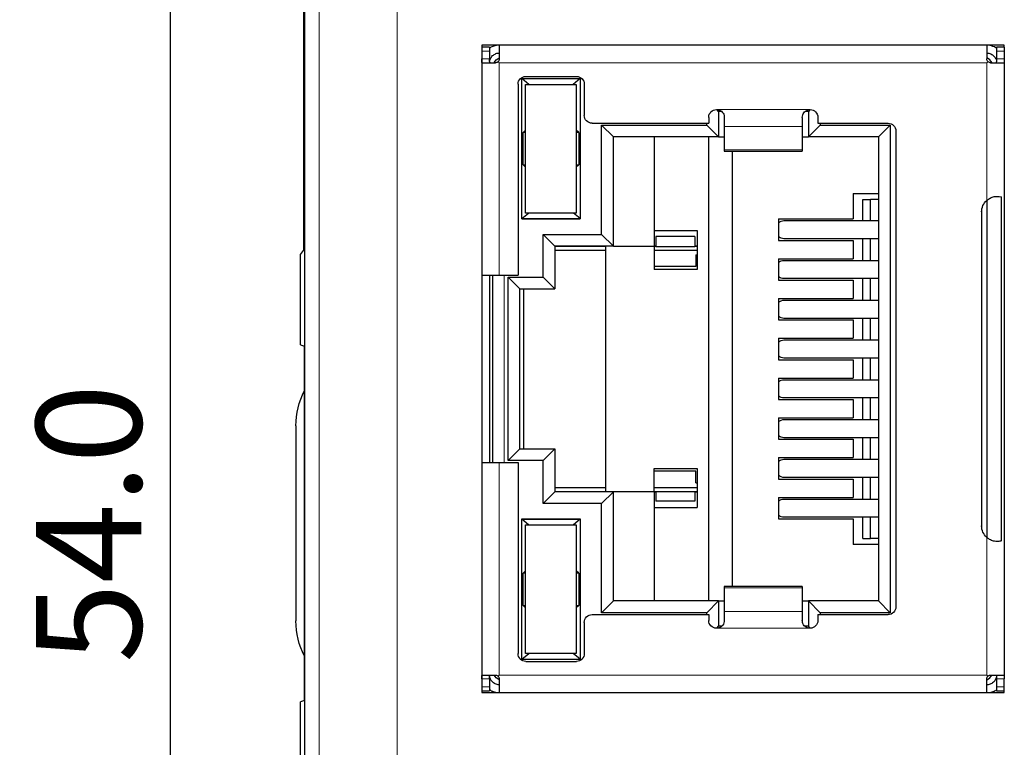
# Model space of a CAD drawing. Units: millimetres. Extents: x 3253 to 4624, y 4142 to 4671.
# Drawn here: x 3336 to 3361, y 4444 to 4463 of the extents above; entities that cross this region are included whole.
import ezdxf

# ---------------------------------------------------------------- set-up
doc = ezdxf.new("R2010")
doc.units = ezdxf.units.MM
doc.header["$PDSIZE"] = -5
doc.layers.get('Defpoints').update_dxf_attribs({"lineweight": 18})
doc.layers.add('2', color=7, linetype='Continuous')
doc.layers.add('DIM', color=3, linetype='Continuous', lineweight=13)
doc.styles.get("Standard").update_dxf_attribs({"font": 'arial.ttf'})
doc.dimstyles.new('YanXiu', dxfattribs={"dimscale": 10, "dimtxt": 0.18, "dimasz": 0.18, "dimexe": 0.05, "dimexo": 0, "dimgap": 0.05, "dimtad": 1, "dimzin": 0, "dimdsep": 46, "dimtxsty": 'Standard', "dimcen": 0.05, "dimdle": 0.36, "dimclrd": 256, "dimclre": 256, "dimclrt": 4, "dimazin": 0, "dimtfac": 1, "dimtmove": 0, "dimatfit": 3, "dimfxl": 1, "dimtolj": 1, "dimarcsym": 0})

# ---------------------------------------------------------------- blocks, each defined once
blk = doc.blocks.new('*D20')
at = {"layer": 'Defpoints', "color": 0, "transparency": 16777216}
for p in [(3339.414, 4476.761), (3344.743, 4476.761), (3344.743, 4422.968)]:
    blk.add_point(p, dxfattribs=at)
at = {"layer": 'DIM', "linetype": 'Continuous', "lineweight": -2, "transparency": 16777216}
for p, q in [((3344.743, 4476.761), (3338.664, 4476.761)), ((3344.743, 4422.968), (3338.664, 4422.968))]:
    blk.add_line(p, q, dxfattribs=at)
at = {"layer": 'DIM', "lineweight": -2, "transparency": 16777216}
blk.add_line((3339.414, 4425.668), (3339.414, 4474.061), dxfattribs=at)
at = {"layer": 'DIM', "transparency": 16777216}
for points in [[(3338.964, 4474.061), (3339.864, 4474.061), (3339.414, 4476.761)], [(3338.964, 4425.668), (3339.864, 4425.668), (3339.414, 4422.968)]]:
    blk.add_solid(points, dxfattribs=at)
at = {"layer": 'DIM', "color": 4, "transparency": 16777216, "insert": (3337.314, 4449.864), "char_height": 2.7, "attachment_point": 5, "rotation": 90}
blk.add_mtext('\\A1;{\\Ftxt,chineset|c134;54.0}', dxfattribs=at)

msp = doc.modelspace()

# ---------------------------------------------------------------- linework, layer by layer
at = {"layer": '2', "color": 7, "linetype": 'Continuous'}
for p, q in [((3342.857, 4425.08), (3342.857, 4474.649)), ((3342.823, 4468.328), (3342.823, 4456.864)), ((3347.391, 4462.125), (3347.391, 4462.075)), ((3347.841, 4462.125), (3347.391, 4462.125)), ((3347.391, 4462.075), (3347.391, 4461.975)), ((3347.591, 4462.075), (3347.391, 4462.075)), ((3347.391, 4461.975), (3347.391, 4461.775)), ((3347.591, 4462.075), (3347.591, 4461.975)), ((3347.591, 4461.975), (3347.591, 4461.775)), ((3347.841, 4462.125), (3347.841, 4461.775)), ((3360.341, 4462.125), (3347.841, 4462.125)), ((3360.341, 4462.125), (3360.341, 4461.775)), ((3360.791, 4462.125), (3360.341, 4462.125)), ((3360.791, 4462.075), (3360.591, 4462.075)), ((3360.591, 4462.075), (3360.591, 4461.975)), ((3360.591, 4461.975), (3360.591, 4461.775)), ((3360.791, 4462.075), (3360.791, 4462.125)), ((3360.791, 4462.075), (3360.791, 4461.975)), ((3360.791, 4461.975), (3360.791, 4461.775)), ((3347.391, 4461.775), (3347.391, 4456.225)), ((3347.402, 4461.675), (3347.741, 4461.675)), ((3360.441, 4461.675), (3360.78, 4461.675)), ((3360.791, 4461.775), (3360.791, 4445.875)), ((3348.599, 4461.12), (3348.416, 4461.27)), ((3348.416, 4457.67), (3348.416, 4461.27)), ((3348.416, 4461.27), (3349.916, 4461.27)), ((3348.521, 4461.325), (3349.821, 4461.325)), ((3349.916, 4461.27), (3349.734, 4461.12)), ((3349.916, 4461.27), (3349.916, 4457.67)), ((3348.321, 4461.125), (3348.321, 4456.225)), ((3348.516, 4457.82), (3348.516, 4461.12)), ((3348.516, 4461.12), (3349.816, 4461.12)), ((3349.816, 4461.12), (3349.816, 4457.82)), ((3350.021, 4461.125), (3350.021, 4460.325)), ((3353.466, 4460.425), (3353.417, 4460.474)), ((3353.542, 4460.425), (3353.466, 4460.425)), ((3353.466, 4460.425), (3353.466, 4459.775)), ((3355.766, 4460.425), (3355.682, 4460.425)), ((3355.816, 4460.475), (3355.766, 4460.425)), ((3355.766, 4460.425), (3355.766, 4459.775)), ((3353.211, 4460.275), (3353.211, 4460.125)), ((3353.611, 4460.275), (3353.611, 4460.04)), ((3355.611, 4460.275), (3355.611, 4460.04)), ((3356.011, 4460.275), (3356.011, 4460.125)), ((3348.454, 4459.888), (3348.516, 4459.95)), ((3348.454, 4459.061), (3348.454, 4459.888)), ((3348.516, 4459.888), (3348.454, 4459.888)), ((3349.878, 4459.888), (3349.816, 4459.95)), ((3349.878, 4459.888), (3349.816, 4459.888)), ((3349.878, 4459.888), (3349.878, 4459.061)), ((3350.221, 4460.125), (3353.211, 4460.125)), ((3350.766, 4459.775), (3350.466, 4460.075)), ((3350.466, 4457.275), (3350.466, 4460.075)), ((3350.466, 4460.075), (3353.166, 4460.075)), ((3353.166, 4460.075), (3353.166, 4460.125)), ((3353.166, 4460.075), (3353.466, 4459.775)), ((3353.611, 4460.04), (3353.611, 4459.439)), ((3355.611, 4460.04), (3355.611, 4459.439)), ((3355.766, 4459.775), (3356.066, 4460.075)), ((3356.011, 4460.125), (3357.811, 4460.125)), ((3356.066, 4460.125), (3356.066, 4460.075)), ((3356.066, 4460.075), (3357.866, 4460.075)), ((3357.866, 4460.075), (3357.566, 4459.775)), ((3357.866, 4460.075), (3357.866, 4447.575)), ((3358.011, 4459.925), (3358.011, 4447.725)), ((3353.466, 4459.775), (3350.766, 4459.775)), ((3350.766, 4456.975), (3350.766, 4459.775)), ((3351.816, 4459.775), (3351.816, 4456.975)), ((3353.216, 4447.875), (3353.216, 4459.775)), ((3353.466, 4459.775), (3353.611, 4459.775)), ((3355.611, 4459.775), (3355.766, 4459.775)), ((3357.566, 4459.775), (3355.766, 4459.775)), ((3357.566, 4459.775), (3357.566, 4447.875)), ((3353.611, 4459.439), (3353.611, 4459.406)), ((3353.611, 4459.406), (3355.611, 4459.406)), ((3353.816, 4459.406), (3353.816, 4448.243)), ((3355.611, 4459.439), (3355.611, 4459.406)), ((3348.516, 4459), (3348.454, 4459.061)), ((3348.454, 4459.061), (3348.516, 4459.061)), ((3349.878, 4459.061), (3349.816, 4459)), ((3349.816, 4459.061), (3349.878, 4459.061)), ((3356.916, 4458.325), (3356.916, 4457.67)), ((3356.916, 4458.325), (3357.566, 4458.325)), ((3357.16, 4458.171), (3357.361, 4458.171)), ((3357.16, 4457.62), (3357.16, 4458.171)), ((3357.566, 4458.171), (3357.361, 4458.171)), ((3357.361, 4457.62), (3357.361, 4458.171)), ((3360.341, 4458.145), (3360.341, 4449.504)), ((3360.715, 4449.414), (3360.715, 4458.236)), ((3348.416, 4457.68), (3348.586, 4457.82)), ((3348.416, 4457.68), (3349.916, 4457.68)), ((3348.416, 4457.67), (3349.916, 4457.67)), ((3349.816, 4457.82), (3348.516, 4457.82)), ((3349.916, 4457.68), (3349.746, 4457.82)), ((3355, 4457.67), (3356.916, 4457.67)), ((3355, 4457.67), (3355, 4457.12)), ((3357.566, 4457.62), (3355.137, 4457.62)), ((3360.21, 4457.85), (3360.21, 4449.8)), ((3351.816, 4457.375), (3352.916, 4457.375)), ((3352.916, 4457.375), (3352.916, 4456.375)), ((3349.266, 4456.975), (3348.966, 4457.275)), ((3348.966, 4456.175), (3348.966, 4457.275)), ((3348.966, 4457.275), (3350.466, 4457.275)), ((3350.466, 4457.275), (3350.766, 4456.975)), ((3352.858, 4457.216), (3351.853, 4457.216)), ((3351.853, 4457.216), (3351.853, 4456.965)), ((3352.858, 4457.216), (3352.858, 4456.965)), ((3355, 4457.12), (3356.916, 4457.12)), ((3355.137, 4457.17), (3357.566, 4457.17)), ((3356.916, 4457.12), (3356.916, 4456.65)), ((3357.16, 4456.6), (3357.16, 4457.17)), ((3357.361, 4456.6), (3357.361, 4457.17)), ((3342.744, 4456.76), (3342.823, 4456.864)), ((3350.766, 4456.975), (3349.266, 4456.975)), ((3349.266, 4456.975), (3349.266, 4455.875)), ((3350.566, 4456.965), (3349.266, 4456.965)), ((3350.566, 4456.865), (3349.266, 4456.865)), ((3350.566, 4456.975), (3350.566, 4450.675)), ((3350.766, 4456.975), (3351.816, 4456.975)), ((3351.816, 4456.975), (3351.816, 4456.375)), ((3351.853, 4456.975), (3351.816, 4456.975)), ((3351.853, 4456.965), (3351.816, 4456.965)), ((3352.916, 4456.865), (3351.816, 4456.865)), ((3351.853, 4456.965), (3352.858, 4456.965)), ((3352.916, 4456.975), (3352.858, 4456.975)), ((3352.916, 4456.965), (3352.858, 4456.965)), ((3342.744, 4454.441), (3342.744, 4456.76)), ((3352.88, 4456.75), (3352.88, 4456.45)), ((3352.88, 4456.75), (3352.916, 4456.75)), ((3355, 4456.65), (3356.916, 4456.65)), ((3355, 4456.65), (3355, 4456.1)), ((3357.566, 4456.6), (3355.137, 4456.6)), ((3352.88, 4456.45), (3351.816, 4456.45)), ((3352.916, 4456.375), (3351.816, 4456.375)), ((3347.391, 4456.225), (3347.841, 4456.225)), ((3347.391, 4456.225), (3347.391, 4451.425)), ((3347.591, 4456.225), (3347.591, 4451.425)), ((3347.666, 4456.225), (3347.666, 4451.425)), ((3347.841, 4456.225), (3348.321, 4456.225)), ((3348.366, 4455.875), (3348.066, 4456.175)), ((3348.066, 4451.475), (3348.066, 4456.175)), ((3348.066, 4456.175), (3348.966, 4456.175)), ((3348.966, 4456.175), (3349.266, 4455.875)), ((3355, 4456.1), (3356.916, 4456.1)), ((3355.137, 4456.15), (3357.566, 4456.15)), ((3356.916, 4456.1), (3356.916, 4455.63)), ((3357.16, 4455.58), (3357.16, 4456.15)), ((3357.361, 4455.58), (3357.361, 4456.15)), ((3348.366, 4455.875), (3349.266, 4455.875)), ((3348.366, 4451.775), (3348.366, 4455.875)), ((3348.467, 4451.775), (3348.467, 4455.875)), ((3355, 4455.63), (3356.916, 4455.63)), ((3355, 4455.63), (3355, 4455.08)), ((3357.566, 4455.58), (3355.137, 4455.58)), ((3355.137, 4455.13), (3357.566, 4455.13)), ((3357.16, 4454.56), (3357.16, 4455.13)), ((3357.361, 4454.56), (3357.361, 4455.13)), ((3355, 4455.08), (3356.916, 4455.08)), ((3356.916, 4455.08), (3356.916, 4454.61)), ((3355, 4454.61), (3356.916, 4454.61)), ((3355, 4454.61), (3355, 4454.06)), ((3342.744, 4454.441), (3342.842, 4454.408)), ((3342.842, 4445.321), (3342.842, 4454.408)), ((3357.566, 4454.56), (3355.137, 4454.56)), ((3355.137, 4454.11), (3357.566, 4454.11)), ((3357.16, 4453.54), (3357.16, 4454.11)), ((3357.361, 4453.54), (3357.361, 4454.11)), ((3355, 4454.06), (3356.916, 4454.06)), ((3356.916, 4454.06), (3356.916, 4453.59)), ((3355, 4453.59), (3356.916, 4453.59)), ((3355, 4453.59), (3355, 4453.04)), ((3357.566, 4453.54), (3355.137, 4453.54)), ((3355.137, 4453.09), (3357.566, 4453.09)), ((3357.16, 4452.52), (3357.16, 4453.09)), ((3357.361, 4452.52), (3357.361, 4453.09)), ((3355, 4453.04), (3356.916, 4453.04)), ((3356.916, 4453.04), (3356.916, 4452.57)), ((3355, 4452.57), (3356.916, 4452.57)), ((3355, 4452.57), (3355, 4452.02)), ((3342.627, 4452.364), (3342.627, 4447.364)), ((3357.566, 4452.52), (3355.137, 4452.52)), ((3355.137, 4452.07), (3357.566, 4452.07)), ((3357.16, 4451.5), (3357.16, 4452.07)), ((3357.361, 4451.5), (3357.361, 4452.07)), ((3355, 4452.02), (3356.916, 4452.02)), ((3356.916, 4452.02), (3356.916, 4451.55)), ((3348.066, 4451.475), (3348.366, 4451.775)), ((3348.366, 4451.775), (3349.266, 4451.775)), ((3348.966, 4451.475), (3349.266, 4451.775)), ((3349.266, 4451.775), (3349.266, 4450.675)), ((3355, 4451.55), (3356.916, 4451.55)), ((3355, 4451.55), (3355, 4451)), ((3347.391, 4451.425), (3347.841, 4451.425)), ((3347.391, 4451.425), (3347.391, 4445.875)), ((3347.841, 4451.425), (3348.321, 4451.425)), ((3348.966, 4451.475), (3348.066, 4451.475)), ((3348.321, 4451.425), (3348.321, 4446.525)), ((3348.966, 4450.375), (3348.966, 4451.475)), ((3357.566, 4451.5), (3355.137, 4451.5)), ((3351.816, 4450.675), (3351.816, 4451.275)), ((3351.816, 4451.275), (3352.916, 4451.275)), ((3352.88, 4451.2), (3351.816, 4451.2)), ((3352.88, 4450.9), (3352.88, 4451.2)), ((3352.916, 4451.275), (3352.916, 4450.275)), ((3355.137, 4451.05), (3357.566, 4451.05)), ((3357.16, 4450.48), (3357.16, 4451.05)), ((3357.361, 4450.48), (3357.361, 4451.05)), ((3352.88, 4450.9), (3352.916, 4450.9)), ((3355, 4451), (3356.916, 4451)), ((3356.916, 4451), (3356.916, 4450.53)), ((3348.966, 4450.375), (3349.266, 4450.675)), ((3349.266, 4450.785), (3350.566, 4450.785)), ((3349.266, 4450.684), (3350.566, 4450.684)), ((3350.766, 4450.675), (3349.266, 4450.675)), ((3350.466, 4450.375), (3350.766, 4450.675)), ((3350.766, 4447.875), (3350.766, 4450.675)), ((3351.816, 4450.675), (3350.766, 4450.675)), ((3351.816, 4450.785), (3352.916, 4450.785)), ((3351.816, 4450.684), (3351.853, 4450.684)), ((3351.816, 4450.675), (3351.816, 4447.875)), ((3351.816, 4450.675), (3351.853, 4450.675)), ((3351.853, 4450.684), (3352.858, 4450.684)), ((3351.853, 4450.684), (3351.853, 4450.433)), ((3352.858, 4450.684), (3352.916, 4450.684)), ((3352.858, 4450.684), (3352.858, 4450.433)), ((3352.858, 4450.675), (3352.916, 4450.675)), ((3350.466, 4450.375), (3348.966, 4450.375)), ((3350.466, 4447.575), (3350.466, 4450.375)), ((3352.858, 4450.433), (3351.853, 4450.433)), ((3355, 4450.53), (3356.916, 4450.53)), ((3355, 4450.53), (3355, 4449.98)), ((3357.566, 4450.48), (3355.137, 4450.48)), ((3351.816, 4450.275), (3352.916, 4450.275)), ((3348.416, 4446.38), (3348.416, 4449.98)), ((3348.416, 4449.98), (3349.916, 4449.98)), ((3348.586, 4449.83), (3348.416, 4449.97)), ((3348.416, 4449.97), (3349.916, 4449.97)), ((3348.516, 4446.53), (3348.516, 4449.83)), ((3348.516, 4449.83), (3349.816, 4449.83)), ((3349.916, 4449.97), (3349.746, 4449.83)), ((3349.816, 4449.83), (3349.816, 4446.53)), ((3349.916, 4449.98), (3349.916, 4446.38)), ((3355, 4449.98), (3356.916, 4449.98)), ((3355.137, 4450.03), (3357.566, 4450.03)), ((3356.916, 4449.98), (3356.916, 4449.325)), ((3357.16, 4449.478), (3357.16, 4450.03)), ((3357.361, 4449.478), (3357.361, 4450.03)), ((3357.566, 4449.325), (3356.916, 4449.325)), ((3357.16, 4449.478), (3357.361, 4449.478)), ((3357.566, 4449.478), (3357.361, 4449.478)), ((3348.454, 4448.588), (3348.516, 4448.65)), ((3348.454, 4447.761), (3348.454, 4448.588)), ((3348.516, 4448.588), (3348.454, 4448.588)), ((3349.878, 4448.588), (3349.816, 4448.65)), ((3349.878, 4448.588), (3349.816, 4448.588)), ((3349.878, 4448.588), (3349.878, 4447.761)), ((3355.611, 4448.243), (3353.611, 4448.243)), ((3353.611, 4448.243), (3353.611, 4448.21)), ((3353.611, 4448.21), (3353.611, 4447.609)), ((3355.611, 4448.243), (3355.611, 4448.21)), ((3355.611, 4448.21), (3355.611, 4447.609)), ((3348.516, 4447.7), (3348.454, 4447.761)), ((3348.454, 4447.761), (3348.516, 4447.761)), ((3349.878, 4447.761), (3349.816, 4447.7)), ((3349.816, 4447.761), (3349.878, 4447.761)), ((3350.466, 4447.575), (3350.766, 4447.875)), ((3353.466, 4447.875), (3350.766, 4447.875)), ((3353.166, 4447.575), (3353.466, 4447.875)), ((3353.466, 4447.875), (3353.611, 4447.875)), ((3353.466, 4447.875), (3353.466, 4447.225)), ((3355.611, 4447.875), (3355.766, 4447.875)), ((3356.066, 4447.575), (3355.766, 4447.875)), ((3355.766, 4447.875), (3355.766, 4447.225)), ((3357.566, 4447.875), (3355.766, 4447.875)), ((3357.866, 4447.575), (3357.566, 4447.875)), ((3350.221, 4447.525), (3353.211, 4447.525)), ((3353.166, 4447.575), (3350.466, 4447.575)), ((3353.166, 4447.525), (3353.166, 4447.575)), ((3353.211, 4447.525), (3353.211, 4447.375)), ((3353.611, 4447.609), (3353.611, 4447.375)), ((3355.611, 4447.609), (3355.611, 4447.375)), ((3356.011, 4447.525), (3357.811, 4447.525)), ((3356.011, 4447.525), (3356.011, 4447.375)), ((3357.866, 4447.575), (3356.066, 4447.575)), ((3356.066, 4447.575), (3356.066, 4447.525)), ((3350.021, 4447.325), (3350.021, 4446.525)), ((3353.417, 4447.176), (3353.466, 4447.225)), ((3353.54, 4447.225), (3353.466, 4447.225)), ((3355.766, 4447.225), (3355.681, 4447.225)), ((3355.816, 4447.175), (3355.766, 4447.225)), ((3348.416, 4446.38), (3348.599, 4446.53)), ((3349.816, 4446.53), (3348.516, 4446.53)), ((3349.916, 4446.38), (3349.734, 4446.53)), ((3348.416, 4446.38), (3349.916, 4446.38)), ((3348.521, 4446.325), (3349.821, 4446.325)), ((3347.391, 4445.875), (3347.391, 4445.675)), ((3347.402, 4445.975), (3347.741, 4445.975)), ((3347.591, 4445.875), (3347.591, 4445.675)), ((3347.841, 4445.975), (3347.812, 4445.945)), ((3347.841, 4445.875), (3347.841, 4445.525)), ((3360.37, 4445.945), (3360.341, 4445.975)), ((3360.341, 4445.525), (3360.341, 4445.875)), ((3360.441, 4445.975), (3360.78, 4445.975)), ((3360.591, 4445.875), (3360.591, 4445.675)), ((3360.791, 4445.675), (3360.791, 4445.875)), ((3347.391, 4445.675), (3347.391, 4445.575)), ((3347.391, 4445.575), (3347.591, 4445.575)), ((3347.391, 4445.575), (3347.391, 4445.525)), ((3347.391, 4445.525), (3347.841, 4445.525)), ((3347.591, 4445.675), (3347.591, 4445.575)), ((3347.841, 4445.525), (3360.341, 4445.525)), ((3360.341, 4445.525), (3360.791, 4445.525)), ((3360.591, 4445.675), (3360.591, 4445.575)), ((3360.591, 4445.575), (3360.791, 4445.575)), ((3360.791, 4445.575), (3360.791, 4445.675)), ((3360.791, 4445.525), (3360.791, 4445.575)), ((3342.842, 4445.321), (3342.744, 4445.288)), ((3342.744, 4442.969), (3342.744, 4445.288))]:
    msp.add_line(p, q, dxfattribs=at)
at = {"layer": '2', "color": 7, "linetype": 'Continuous', "lineweight": 5}
for p, q in [((3343.221, 4425.444), (3343.221, 4474.284)), ((3345.221, 4474.284), (3345.221, 4425.444)), ((3347.591, 4461.975), (3347.391, 4461.975)), ((3360.791, 4461.975), (3360.591, 4461.975)), ((3347.391, 4461.775), (3347.591, 4461.775)), ((3360.341, 4461.675), (3347.841, 4461.675)), ((3347.841, 4461.675), (3347.841, 4456.225)), ((3360.341, 4461.675), (3360.341, 4458.145)), ((3360.591, 4461.775), (3360.791, 4461.775)), ((3353.411, 4460.475), (3355.811, 4460.475)), ((3353.611, 4460.04), (3355.611, 4460.04)), ((3355.611, 4459.439), (3353.611, 4459.439)), ((3360.216, 4457.917), (3360.216, 4449.733)), ((3347.966, 4456.225), (3347.966, 4451.425)), ((3347.841, 4451.425), (3347.841, 4445.975)), ((3360.341, 4449.504), (3360.341, 4445.975)), ((3355.611, 4448.21), (3353.611, 4448.21)), ((3355.611, 4447.609), (3353.611, 4447.609)), ((3355.811, 4447.175), (3353.411, 4447.175)), ((3347.591, 4445.875), (3347.391, 4445.875)), ((3347.841, 4445.975), (3360.341, 4445.975)), ((3360.791, 4445.875), (3360.591, 4445.875)), ((3347.391, 4445.675), (3347.591, 4445.675)), ((3360.791, 4445.675), (3360.591, 4445.675))]:
    msp.add_line(p, q, dxfattribs=at)
at = {"layer": '2', "color": 7, "linetype": 'Continuous', "extrusion": (0, 0, -1)}
for centre, radius, start, end in [((-3347.966, 4461.525), 0.3, 30.001, 65.3752), ((-3348.521, 4461.125), 0.2, 0, 90), ((-3349.821, 4461.125), 0.2, 90, 180), ((-3353.411, 4460.275), 0.2, 360, 90), ((-3355.811, 4460.275), 0.2, 90, 180), ((-3350.221, 4460.325), 0.2, 270, 0), ((-3357.811, 4459.925), 0.2, 90, 180), ((-3360.61, 4457.85), 0.4, 0, 47.6672), ((-3344.627, 4452.364), 2, 0, 26.858), ((-3360.61, 4449.8), 0.4, 312.3328, 360), ((-3350.221, 4447.325), 0.2, 360, 90), ((-3357.811, 4447.725), 0.2, 180, 270), ((-3344.627, 4447.364), 2, 333.142, 0), ((-3353.411, 4447.375), 0.2, 270, 0), ((-3355.811, 4447.375), 0.2, 180, 270), ((-3348.521, 4446.525), 0.2, 270, 360), ((-3349.821, 4446.525), 0.2, 180, 270), ((-3347.966, 4446.125), 0.3, 294.6248, 329.999)]:
    msp.add_arc(centre, radius, start, end, dxfattribs=at)
at = {"layer": '2', "color": 7, "linetype": 'Continuous'}
for centre, start, end in [((3360.216, 4461.525), 30.001, 65.3752), ((3360.216, 4446.125), 294.6248, 329.999)]:
    msp.add_arc(centre, 0.3, start, end, dxfattribs=at)
for centre, start_param, end_param in [((3355.137, 4457.395), 3.14159, 3.856206), ((3355.137, 4457.395), 5.568569, 6.283185), ((3355.137, 4456.375), 3.14159, 3.856206), ((3355.137, 4456.375), 5.568569, 6.283185), ((3355.137, 4455.355), 3.14159, 3.856206), ((3355.137, 4455.355), 5.568569, 6.283185), ((3355.137, 4454.335), 3.14159, 3.856206), ((3355.137, 4454.335), 5.568569, 6.283185), ((3355.137, 4453.315), 3.14159, 3.856206), ((3355.137, 4453.315), 5.568569, 6.283185), ((3355.137, 4452.295), 3.14159, 3.856206), ((3355.137, 4452.295), 5.568569, 6.283185), ((3355.137, 4451.275), 3.14159, 3.856206), ((3355.137, 4451.275), 5.568569, 6.283185), ((3355.137, 4450.255), 3.14159, 3.856206), ((3355.137, 4450.255), 5.568569, 6.283185)]:
    msp.add_ellipse(centre, major_axis=(0, -0.225), ratio=0.930418, start_param=start_param, end_param=end_param, dxfattribs=at)
for points, knots in [([(3347.596, 4461.722), (3347.602, 4461.757), (3347.617, 4461.791), (3347.657, 4461.847), (3347.682, 4461.87), (3347.739, 4461.905), (3347.771, 4461.917), (3347.816, 4461.924), (3347.829, 4461.925), (3347.841, 4461.925)], [0, 0, 0, 0, 0.31274, 0.31274, 0.602687, 0.602687, 0.892892, 0.892892, 1, 1, 1, 1]), ([(3347.841, 4462.125), (3347.794, 4462.125), (3347.747, 4462.117), (3347.668, 4462.092), (3347.635, 4462.076), (3347.604, 4462.057)], [0, 0, 0, 0, 0.565314, 0.565314, 1, 1, 1, 1]), ([(3360.594, 4462.047), (3360.586, 4462.052), (3360.579, 4462.057), (3360.525, 4462.089), (3360.473, 4462.108), (3360.394, 4462.122), (3360.368, 4462.125), (3360.341, 4462.125)], [0, 0, 0, 0, 0.103449, 0.103449, 0.704541, 0.704541, 1, 1, 1, 1]), ([(3360.341, 4461.925), (3360.377, 4461.925), (3360.413, 4461.917), (3360.476, 4461.888), (3360.503, 4461.868), (3360.546, 4461.821), (3360.563, 4461.794), (3360.574, 4461.766)], [0, 0, 0, 0, 0.360875, 0.360875, 0.695422, 0.695422, 1, 1, 1, 1]), ([(3347.402, 4461.675), (3347.4, 4461.675), (3347.398, 4461.676), (3347.395, 4461.684), (3347.393, 4461.689), (3347.392, 4461.703), (3347.392, 4461.711), (3347.391, 4461.73), (3347.391, 4461.74), (3347.391, 4461.759), (3347.391, 4461.767), (3347.391, 4461.775)], [0, 0, 0, 0, 0.213417, 0.213417, 0.427062, 0.427062, 0.6379, 0.6379, 0.849861, 0.849861, 1, 1, 1, 1]), ([(3347.612, 4461.675), (3347.608, 4461.675), (3347.604, 4461.676), (3347.598, 4461.683), (3347.596, 4461.688), (3347.593, 4461.701), (3347.592, 4461.709), (3347.591, 4461.727), (3347.591, 4461.737), (3347.591, 4461.756), (3347.591, 4461.765), (3347.591, 4461.775)], [0, 0, 0, 0, 0.209896, 0.209896, 0.420498, 0.420498, 0.62253, 0.62253, 0.827337, 0.827337, 1, 1, 1, 1]), ([(3347.812, 4461.704), (3347.804, 4461.696), (3347.795, 4461.69), (3347.775, 4461.68), (3347.764, 4461.677), (3347.749, 4461.675), (3347.745, 4461.675), (3347.741, 4461.675)], [0, 0, 0, 0, 0.420659, 0.420659, 0.841233, 0.841233, 1, 1, 1, 1]), ([(3347.841, 4461.775), (3347.841, 4461.764), (3347.839, 4461.753), (3347.832, 4461.732), (3347.827, 4461.722), (3347.817, 4461.71), (3347.815, 4461.707), (3347.812, 4461.704)], [0, 0, 0, 0, 0.424956, 0.424956, 0.850366, 0.850366, 1, 1, 1, 1]), ([(3360.37, 4461.704), (3360.363, 4461.712), (3360.356, 4461.721), (3360.346, 4461.741), (3360.343, 4461.752), (3360.341, 4461.766), (3360.341, 4461.771), (3360.341, 4461.775)], [0, 0, 0, 0, 0.420662, 0.420662, 0.841238, 0.841238, 1, 1, 1, 1]), ([(3360.441, 4461.675), (3360.43, 4461.675), (3360.419, 4461.676), (3360.398, 4461.684), (3360.388, 4461.689), (3360.376, 4461.698), (3360.373, 4461.701), (3360.37, 4461.704)], [0, 0, 0, 0, 0.424954, 0.424954, 0.850362, 0.850362, 1, 1, 1, 1]), ([(3360.591, 4461.775), (3360.591, 4461.763), (3360.591, 4461.752), (3360.591, 4461.731), (3360.591, 4461.721), (3360.59, 4461.704), (3360.588, 4461.696), (3360.585, 4461.684), (3360.583, 4461.68), (3360.577, 4461.676), (3360.574, 4461.675), (3360.57, 4461.675)], [0, 0, 0, 0, 0.210935, 0.210935, 0.42194, 0.42194, 0.631528, 0.631528, 0.835383, 0.835383, 1, 1, 1, 1]), ([(3360.791, 4461.775), (3360.791, 4461.763), (3360.791, 4461.752), (3360.791, 4461.731), (3360.791, 4461.721), (3360.79, 4461.703), (3360.79, 4461.696), (3360.788, 4461.684), (3360.786, 4461.68), (3360.783, 4461.676), (3360.782, 4461.675), (3360.78, 4461.675)], [0, 0, 0, 0, 0.213755, 0.213755, 0.427533, 0.427533, 0.640862, 0.640862, 0.852332, 0.852332, 1, 1, 1, 1]), ([(3353.411, 4460.475), (3353.433, 4460.475), (3353.456, 4460.471), (3353.498, 4460.456), (3353.518, 4460.445), (3353.553, 4460.417), (3353.568, 4460.4), (3353.591, 4460.364), (3353.6, 4460.344), (3353.609, 4460.308), (3353.611, 4460.291), (3353.611, 4460.275)], [0, 0, 0, 0, 0.209919, 0.209919, 0.419926, 0.419926, 0.628195, 0.628195, 0.829505, 0.829505, 1, 1, 1, 1]), ([(3355.611, 4460.275), (3355.611, 4460.295), (3355.614, 4460.316), (3355.627, 4460.356), (3355.637, 4460.376), (3355.663, 4460.411), (3355.678, 4460.426), (3355.713, 4460.45), (3355.733, 4460.46), (3355.772, 4460.472), (3355.792, 4460.475), (3355.811, 4460.475)], [0, 0, 0, 0, 0.20866, 0.20866, 0.418177, 0.418177, 0.617339, 0.617339, 0.819569, 0.819569, 1, 1, 1, 1]), ([(3360.341, 4458.145), (3360.368, 4458.17), (3360.399, 4458.191), (3360.464, 4458.223), (3360.498, 4458.235), (3360.562, 4458.248), (3360.593, 4458.25), (3360.65, 4458.249), (3360.677, 4458.245), (3360.705, 4458.238), (3360.71, 4458.237), (3360.715, 4458.236)], [0, 0, 0, 0, 0.235791, 0.235791, 0.472565, 0.472565, 0.698714, 0.698714, 0.94448, 0.94448, 1, 1, 1, 1]), ([(3360.715, 4449.414), (3360.691, 4449.407), (3360.66, 4449.401), (3360.591, 4449.399), (3360.551, 4449.402), (3360.477, 4449.421), (3360.441, 4449.435), (3360.384, 4449.469), (3360.362, 4449.485), (3360.341, 4449.504)], [0, 0, 0, 0, 0.28614, 0.28614, 0.575631, 0.575631, 0.822406, 0.822406, 1, 1, 1, 1]), ([(3353.611, 4447.375), (3353.611, 4447.355), (3353.608, 4447.334), (3353.595, 4447.293), (3353.585, 4447.273), (3353.559, 4447.239), (3353.544, 4447.223), (3353.509, 4447.199), (3353.489, 4447.189), (3353.45, 4447.177), (3353.43, 4447.175), (3353.411, 4447.175)], [0, 0, 0, 0, 0.20866, 0.20866, 0.418177, 0.418177, 0.617339, 0.617339, 0.819569, 0.819569, 1, 1, 1, 1]), ([(3355.811, 4447.175), (3355.789, 4447.175), (3355.766, 4447.179), (3355.724, 4447.193), (3355.704, 4447.204), (3355.669, 4447.232), (3355.654, 4447.249), (3355.631, 4447.285), (3355.623, 4447.305), (3355.613, 4447.341), (3355.611, 4447.358), (3355.611, 4447.375)], [0, 0, 0, 0, 0.209919, 0.209919, 0.419926, 0.419926, 0.628195, 0.628195, 0.829505, 0.829505, 1, 1, 1, 1]), ([(3347.391, 4445.875), (3347.391, 4445.886), (3347.391, 4445.897), (3347.391, 4445.918), (3347.391, 4445.928), (3347.392, 4445.946), (3347.393, 4445.953), (3347.395, 4445.965), (3347.396, 4445.97), (3347.399, 4445.974), (3347.401, 4445.975), (3347.402, 4445.975)], [0, 0, 0, 0, 0.213755, 0.213755, 0.427533, 0.427533, 0.640862, 0.640862, 0.852332, 0.852332, 1, 1, 1, 1]), ([(3347.591, 4445.875), (3347.591, 4445.886), (3347.591, 4445.897), (3347.591, 4445.918), (3347.591, 4445.928), (3347.593, 4445.946), (3347.594, 4445.953), (3347.597, 4445.965), (3347.6, 4445.969), (3347.605, 4445.974), (3347.608, 4445.975), (3347.612, 4445.975)], [0, 0, 0, 0, 0.210935, 0.210935, 0.421941, 0.421941, 0.631528, 0.631528, 0.835383, 0.835383, 1, 1, 1, 1]), ([(3347.841, 4445.725), (3347.805, 4445.725), (3347.769, 4445.733), (3347.706, 4445.761), (3347.679, 4445.782), (3347.634, 4445.831), (3347.616, 4445.86), (3347.601, 4445.903), (3347.598, 4445.915), (3347.596, 4445.928)], [0, 0, 0, 0, 0.312739, 0.312739, 0.602672, 0.602672, 0.892794, 0.892794, 1, 1, 1, 1]), ([(3347.741, 4445.975), (3347.752, 4445.975), (3347.763, 4445.973), (3347.784, 4445.966), (3347.794, 4445.96), (3347.806, 4445.951), (3347.809, 4445.948), (3347.812, 4445.945)], [0, 0, 0, 0, 0.424954, 0.424954, 0.850362, 0.850362, 1, 1, 1, 1]), ([(3347.812, 4445.945), (3347.82, 4445.938), (3347.826, 4445.928), (3347.836, 4445.909), (3347.839, 4445.898), (3347.841, 4445.883), (3347.841, 4445.879), (3347.841, 4445.875)], [0, 0, 0, 0, 0.42066, 0.42066, 0.841234, 0.841234, 1, 1, 1, 1]), ([(3360.341, 4445.875), (3360.341, 4445.886), (3360.343, 4445.897), (3360.35, 4445.918), (3360.356, 4445.928), (3360.365, 4445.94), (3360.368, 4445.943), (3360.37, 4445.945)], [0, 0, 0, 0, 0.424954, 0.424954, 0.850362, 0.850362, 1, 1, 1, 1]), ([(3360.587, 4445.928), (3360.58, 4445.893), (3360.565, 4445.858), (3360.525, 4445.802), (3360.5, 4445.779), (3360.443, 4445.744), (3360.411, 4445.732), (3360.366, 4445.726), (3360.354, 4445.725), (3360.341, 4445.725)], [0, 0, 0, 0, 0.31274, 0.31274, 0.602687, 0.602687, 0.892892, 0.892892, 1, 1, 1, 1]), ([(3360.37, 4445.945), (3360.378, 4445.953), (3360.387, 4445.96), (3360.407, 4445.969), (3360.418, 4445.973), (3360.433, 4445.974), (3360.437, 4445.975), (3360.441, 4445.975)], [0, 0, 0, 0, 0.42066, 0.42066, 0.841234, 0.841234, 1, 1, 1, 1]), ([(3360.57, 4445.975), (3360.575, 4445.975), (3360.578, 4445.973), (3360.584, 4445.966), (3360.586, 4445.961), (3360.589, 4445.948), (3360.59, 4445.94), (3360.591, 4445.922), (3360.591, 4445.912), (3360.591, 4445.893), (3360.591, 4445.884), (3360.591, 4445.875)], [0, 0, 0, 0, 0.209896, 0.209896, 0.420498, 0.420498, 0.62253, 0.62253, 0.827337, 0.827337, 1, 1, 1, 1]), ([(3360.78, 4445.975), (3360.782, 4445.975), (3360.784, 4445.973), (3360.788, 4445.966), (3360.789, 4445.96), (3360.79, 4445.946), (3360.791, 4445.938), (3360.791, 4445.919), (3360.791, 4445.909), (3360.791, 4445.891), (3360.791, 4445.883), (3360.791, 4445.875)], [0, 0, 0, 0, 0.213417, 0.213417, 0.427062, 0.427062, 0.6379, 0.6379, 0.849861, 0.849861, 1, 1, 1, 1]), ([(3347.604, 4445.593), (3347.625, 4445.579), (3347.647, 4445.568), (3347.723, 4445.536), (3347.783, 4445.525), (3347.841, 4445.525)], [0, 0, 0, 0, 0.29486, 0.29486, 1, 1, 1, 1]), ([(3360.341, 4445.525), (3360.388, 4445.525), (3360.435, 4445.532), (3360.514, 4445.558), (3360.548, 4445.573), (3360.578, 4445.592)], [0, 0, 0, 0, 0.565314, 0.565314, 1, 1, 1, 1])]:
    msp.add_open_spline(points, degree=3, knots=knots, dxfattribs=at)
for points in [[(3347.841, 4461.675), (3347.831, 4461.684), (3347.822, 4461.694), (3347.812, 4461.704)], [(3360.341, 4461.675), (3360.351, 4461.684), (3360.361, 4461.694), (3360.37, 4461.704)]]:
    msp.add_open_spline(points, degree=3, dxfattribs=at)

# ---------------------------------------------------------------- dimensions: what is measured, and where the dimension line sits
at = {"layer": 'DIM', "color": 3}
dim = msp.add_linear_dim(base=(3339.414, 4476.761), p1=(3344.743, 4422.968), p2=(3344.743, 4476.761), angle=90, text='{\\Ftxt,chineset|c134;54.0}', dimstyle='YanXiu', override={"dimscale": 15, "dimdec": 1, "dimtdec": 1, "dimfxl": 0.5, "dimarcsym": 1}, dxfattribs=at)
dim.commit()
dim.dimension.update_dxf_attribs({"geometry": '*D20', "text_midpoint": (3337.314, 4449.864)})

doc.saveas('drawing.dxf')
